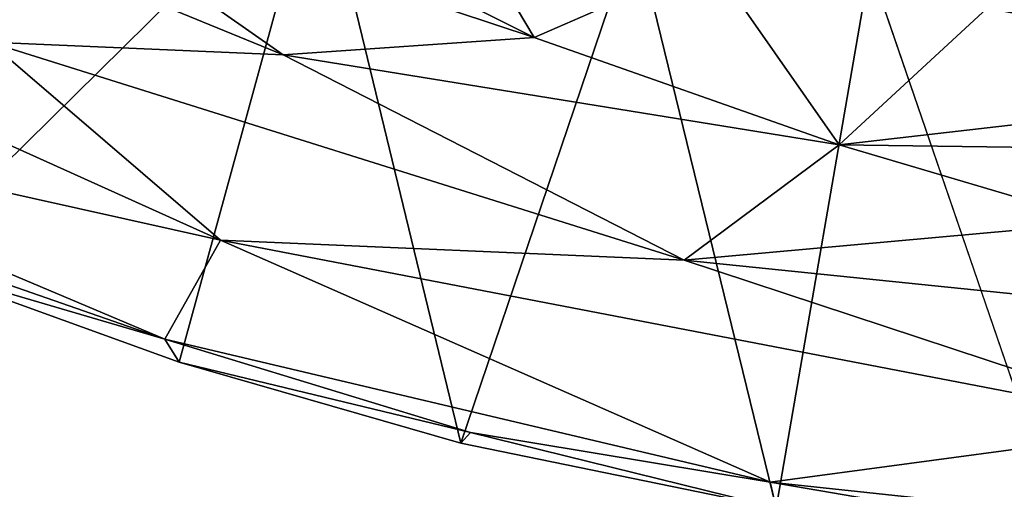
# Model space of a CAD drawing. Units: inches. Extents: x -2 to 253, y -6 to 228.
# Drawn here: x 214 to 216, y 19 to 20 of the extents above; entities that cross this region are included whole.
import ezdxf

# ---------------------------------------------------------------- set-up
doc = ezdxf.new("R2010")
doc.units = ezdxf.units.IN
doc.header["$MEASUREMENT"] = 0
doc.layers.add('SEAT-BACK', color=5, linetype='Continuous')

# ---------------------------------------------------------------- blocks, each defined once
blk = doc.blocks.new('SSVMUA_0T')
at = {"layer": 'SEAT-BACK'}
for points in [[(-7.4903, 9.9811, 28.7478), (-8.6131, 9.5692, 28.8792), (-8.5606, 9.3515, 28.8582)], [(-8.0628, 9.8124, 28.8029), (-8.6131, 9.5692, 28.8792), (-7.4903, 9.9811, 28.7478)], [(-6.8718, 9.9244, 28.6588), (-7.4903, 9.9811, 28.7478), (-8.5606, 9.3515, 28.8582)], [(-8.5606, 9.3515, 28.8582), (-7.9613, 9.3768, 28.7433), (-6.8718, 9.9244, 28.6588)], [(-8.1832, 8.6652, 25.1815), (-8.6646, 9.5831, 28.8275), (-8.1355, 9.8094, 28.76)], [(-8.1355, 9.8094, 28.76), (-8.6646, 9.5831, 28.8275), (-8.6131, 9.5692, 28.8792)], [(-8.1355, 9.8094, 28.76), (-8.6131, 9.5692, 28.8792), (-8.0628, 9.8124, 28.8029)], [(-8.1355, 9.8094, 28.76), (-7.4255, 8.9974, 25.2135), (-8.1832, 8.6652, 25.1815)], [(-9.1799, 9.3208, 28.8858), (-9.1795, 9.2931, 28.9361), (-8.6646, 9.5831, 28.8275)], [(-8.1832, 8.6652, 25.1815), (-9.1799, 9.3208, 28.8858), (-8.6646, 9.5831, 28.8275)], [(-8.6131, 9.5692, 28.8792), (-8.6646, 9.5831, 28.8275), (-9.1795, 9.2931, 28.9361)], [(-8.6131, 9.5692, 28.8792), (-9.6784, 8.9614, 29.0068), (-8.5606, 9.3515, 28.8582)], [(-9.6784, 8.9614, 29.0068), (-8.6131, 9.5692, 28.8792), (-9.1795, 9.2931, 28.9361)], [(-8.402, 9.0001, 28.7302), (-7.7531, 9.0922, 28.5648), (-7.0851, 9.4993, 28.5777)], [(-7.0851, 9.4993, 28.5777), (-7.9613, 9.3768, 28.7433), (-8.402, 9.0001, 28.7302)], [(-7.9613, 9.3768, 28.7433), (-8.5606, 9.3515, 28.8582), (-9.2562, 8.7568, 28.8989)], [(-9.2562, 8.7568, 28.8989), (-8.402, 9.0001, 28.7302), (-7.9613, 9.3768, 28.7433)], [(-8.5606, 9.3515, 28.8582), (-9.6784, 8.9614, 29.0068), (-10.2049, 8.3198, 29.0536)], [(-9.2562, 8.7568, 28.8989), (-8.5606, 9.3515, 28.8582), (-10.2049, 8.3198, 29.0536)], [(-8.7408, 8.3472, 25.1502), (-9.7214, 8.9905, 28.9669), (-9.1799, 9.3208, 28.8858)], [(-9.1799, 9.3208, 28.8858), (-9.7214, 8.9905, 28.9669), (-9.1795, 9.2931, 28.9361)], [(-9.1799, 9.3208, 28.8858), (-8.1832, 8.6652, 25.1815), (-8.7408, 8.3472, 25.1502)], [(-9.7214, 8.9905, 28.9669), (-9.6784, 8.9614, 29.0068), (-9.1795, 9.2931, 28.9361)], [(-7.7531, 9.0922, 28.5648), (-8.402, 9.0001, 28.7302), (-8.7404, 8.6381, 28.6766)], [(-7.735, 8.9356, 28.4515), (-7.7531, 9.0922, 28.5648), (-8.7404, 8.6381, 28.6766)], [(-9.6784, 8.9614, 29.0068), (-9.7214, 8.9905, 28.9669), (-10.2058, 8.615, 29.0573)], [(-9.1292, 8.0838, 25.1298), (-10.1979, 8.6536, 29.0034), (-9.7214, 8.9905, 28.9669)], [(-9.1292, 8.0838, 25.1298), (-9.7214, 8.9905, 28.9669), (-8.7408, 8.3472, 25.1502)], [(-8.402, 9.0001, 28.7302), (-9.2562, 8.7568, 28.8989), (-9.3247, 8.3822, 28.7986)], [(-9.3247, 8.3822, 28.7986), (-8.7404, 8.6381, 28.6766), (-8.402, 9.0001, 28.7302)], [(-10.2049, 8.3198, 29.0536), (-9.6784, 8.9614, 29.0068), (-10.7021, 8.1928, 29.125)], [(-10.7021, 8.1928, 29.125), (-9.6784, 8.9614, 29.0068), (-10.2058, 8.615, 29.0573)], [(-8.7404, 8.6381, 28.6766), (-8.4206, 8.5448, 28.468), (-7.735, 8.9356, 28.4515)], [(-10.3305, 7.9425, 29.0248), (-9.2562, 8.7568, 28.8989), (-10.2049, 8.3198, 29.0536)], [(-9.8077, 8.1409, 28.8941), (-9.2562, 8.7568, 28.8989), (-10.3305, 7.9425, 29.0248)], [(-9.3247, 8.3822, 28.7986), (-9.2562, 8.7568, 28.8989), (-9.8077, 8.1409, 28.8941)], [(-8.8914, 8.2902, 28.524), (-8.7404, 8.6381, 28.6766), (-9.3247, 8.3822, 28.7986)], [(-8.8914, 8.2902, 28.524), (-8.4206, 8.5448, 28.468), (-8.7404, 8.6381, 28.6766)], [(-10.1146, 7.6655, 28.8357), (-9.3247, 8.3822, 28.7986), (-9.8077, 8.1409, 28.8941)], [(-10.0275, 7.5583, 28.7194), (-9.3247, 8.3822, 28.7986), (-10.1146, 7.6655, 28.8357)], [(-9.3544, 7.9869, 28.5739), (-9.3247, 8.3822, 28.7986), (-10.0275, 7.5583, 28.7194)], [(-8.8914, 8.2902, 28.524), (-9.3247, 8.3822, 28.7986), (-9.3544, 7.9869, 28.5739)], [(-9.3544, 7.9869, 28.5739), (-10.0275, 7.5583, 28.7194), (-9.6839, 7.563, 28.4627)]]:
    blk.add_3dface(points, dxfattribs=at)
at = {"layer": 'SEAT-BACK', "invisible_edges": 2}
blk.add_3dface([(-9.1292, 8.0838, 25.1298), (-9.497, 7.8112, 25.1281), (-10.1979, 8.6536, 29.0034)], dxfattribs=at)

msp = doc.modelspace()

# ---------------------------------------------------------------- block references
at = {"rotation": 137}
msp.add_blockref('SSVMUA_0T', (214.7742, 32.0926), dxfattribs=at)

doc.saveas('drawing.dxf')
